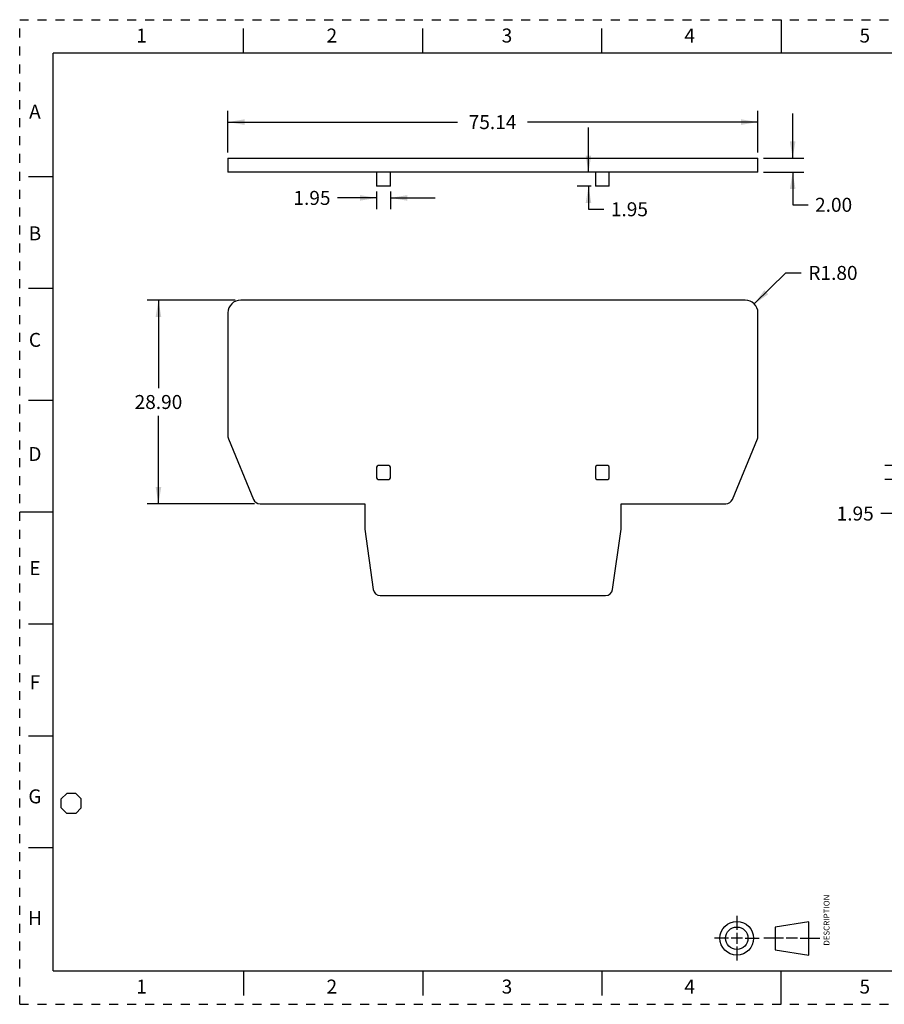
# Model space of a CAD drawing. Units: inches. Extents: x 0 to 17, y 0 to 11.
# Drawn here: x 0 to 9.7, y 0 to 11 of the extents above; entities that cross this region are included whole.
import ezdxf

# ---------------------------------------------------------------- set-up
doc = ezdxf.new("R2010")
doc.units = ezdxf.units.IN
doc.header["$LTSCALE"] = 0.935
doc.header["$MEASUREMENT"] = 0
doc.linetypes.add('HIDDEN', pattern=[0.2, 0.1, -0.1])
doc.layers.get('0').update_dxf_attribs({"linetype": 'CONTINUOUS'})
doc.layers.add('DEFAULT_2', color=8, linetype='HIDDEN')
doc.styles.get("Standard").update_dxf_attribs({"font": 'txt', "width": 0.8})
doc.dimstyles.new('DIMSTYLE_1', dxfattribs={"dimtxt": 0.15625, "dimasz": 0.1875, "dimexe": 0.125, "dimexo": 0.0625, "dimgap": 0.078125, "dimtad": 0, "dimtih": 1, "dimtoh": 1, "dimlfac": 0.5, "dimzin": 0, "dimdsep": 46, "dimtxsty": 'STANDARD', "dimblk": '_FILLED', "dimblk1": '_FILLED', "dimblk2": '_FILLED', "dimcen": 0.09, "dimazin": 0, "dimtp": 0.05, "dimtm": 0.05, "dimtfac": 1, "dimtofl": 0, "dimtmove": 0, "dimatfit": 3, "dimldrblk": '_FILLED', "dimfxl": 1, "dimtolj": 1, "dimtzin": 0, "dimarcsym": 0})
doc.dimstyles.new('DIMSTYLE_2', dxfattribs={"dimtxt": 0.15625, "dimasz": 0.1875, "dimexe": 0.125, "dimexo": 0.0625, "dimgap": 0.09, "dimtad": 0, "dimtih": 1, "dimtoh": 1, "dimlfac": 0.5, "dimzin": 0, "dimdsep": 46, "dimtxsty": 'STANDARD', "dimblk": '_FILLED', "dimblk1": '_FILLED', "dimblk2": '_FILLED', "dimcen": 0.09, "dimazin": 0, "dimtp": 0.05, "dimtm": 0.05, "dimtfac": 1, "dimtofl": 0, "dimtmove": 0, "dimatfit": 3, "dimldrblk": '_FILLED', "dimfxl": 1, "dimtolj": 1, "dimtzin": 0, "dimarcsym": 0})

# ---------------------------------------------------------------- blocks, each defined once
blk = doc.blocks.new('_FILLED')
at = {"color": 0, "linetype": 'BYBLOCK'}
blk.add_solid([(0, 0), (-1, 0.167), (-1, -0.167)], dxfattribs=at)
blk = doc.blocks.new('*D0')
at = {"color": 2, "linetype": 'CONTINUOUS'}
for p, q in [((2.325, 9.515), (2.325, 9.981)), ((8.241, 9.515), (8.241, 9.981)), ((2.325, 9.856), (4.888, 9.856)), ((8.241, 9.856), (5.669, 9.856))]:
    blk.add_line(p, q, dxfattribs=at)
at = {"color": 2, "linetype": 'CONTINUOUS', "xscale": 0.1875, "yscale": 0.1875, "zscale": 0.1875, "rotation": 180}
blk.add_blockref('_FILLED', (2.325, 9.856), dxfattribs=at)
at = {"color": 2, "linetype": 'CONTINUOUS', "xscale": 0.1875, "yscale": 0.1875, "zscale": 0.1875}
blk.add_blockref('_FILLED', (8.241, 9.856), dxfattribs=at)
at = {"color": 2, "linetype": 'CONTINUOUS', "insert": (5.279, 9.934), "char_height": 0.1562, "width": 0.625, "attachment_point": 2, "line_spacing_factor": 0.9}
blk.add_mtext('75.14', dxfattribs=at)
blk = doc.blocks.new('*D1')
at = {"color": 2, "linetype": 'CONTINUOUS'}
for p, q in [((8.63, 9.452), (8.63, 9.952)), ((8.304, 9.452), (8.755, 9.452)), ((8.304, 9.295), (8.755, 9.295)), ((8.63, 9.295), (8.63, 8.932)), ((8.63, 8.932), (8.802, 8.932))]:
    blk.add_line(p, q, dxfattribs=at)
at = {"color": 2, "linetype": 'CONTINUOUS', "xscale": 0.1875, "yscale": 0.1875, "zscale": 0.1875}
for p, rotation in [((8.63, 9.452), 270), ((8.63, 9.295), 90)]:
    blk.add_blockref('_FILLED', p, dxfattribs=dict(at, rotation=rotation))
at = {"color": 2, "linetype": 'CONTINUOUS', "insert": (8.88, 9.01), "char_height": 0.1562, "width": 0.5, "attachment_point": 1, "line_spacing_factor": 0.9}
blk.add_mtext('2.00', dxfattribs=at)
blk = doc.blocks.new('*D2')
at = {"color": 2, "linetype": 'CONTINUOUS'}
for p, q in [((6.35, 9.295), (6.35, 9.795)), ((6.381, 9.141), (6.225, 9.141)), ((6.35, 9.141), (6.35, 8.882)), ((6.35, 8.882), (6.522, 8.882))]:
    blk.add_line(p, q, dxfattribs=at)
at = {"color": 2, "linetype": 'CONTINUOUS', "xscale": 0.1875, "yscale": 0.1875, "zscale": 0.1875}
for p, rotation in [((6.35, 9.295), 270), ((6.35, 9.141), 90)]:
    blk.add_blockref('_FILLED', p, dxfattribs=dict(at, rotation=rotation))
at = {"color": 2, "linetype": 'CONTINUOUS', "insert": (6.6, 8.96), "char_height": 0.1562, "width": 0.5, "attachment_point": 1, "line_spacing_factor": 0.9}
blk.add_mtext('1.95', dxfattribs=at)
blk = doc.blocks.new('*D3')
at = {"color": 2, "linetype": 'CONTINUOUS'}
for p, q in [((3.985, 9.079), (3.985, 8.884)), ((4.139, 9.079), (4.139, 8.884)), ((3.985, 9.009), (3.548, 9.009)), ((4.139, 9.009), (4.639, 9.009))]:
    blk.add_line(p, q, dxfattribs=at)
at = {"color": 2, "linetype": 'CONTINUOUS', "xscale": 0.1875, "yscale": 0.1875, "zscale": 0.1875}
blk.add_blockref('_FILLED', (3.985, 9.009), dxfattribs=at)
at = {"color": 2, "linetype": 'CONTINUOUS', "xscale": 0.1875, "yscale": 0.1875, "zscale": 0.1875, "rotation": 180}
blk.add_blockref('_FILLED', (4.139, 9.009), dxfattribs=at)
at = {"color": 2, "linetype": 'CONTINUOUS', "insert": (3.47, 9.087), "char_height": 0.1562, "width": 0.5, "attachment_point": 3, "line_spacing_factor": 0.9}
blk.add_mtext('1.95', dxfattribs=at)
blk = doc.blocks.new('*D5')
at = {"color": 2, "linetype": 'CONTINUOUS'}
for p, q in [((9.785, 6.018), (9.785, 6.518)), ((9.959, 6.018), (9.66, 6.018)), ((9.959, 5.864), (9.66, 5.864)), ((9.785, 5.864), (9.785, 5.483)), ((9.785, 5.483), (9.613, 5.483))]:
    blk.add_line(p, q, dxfattribs=at)
at = {"color": 2, "linetype": 'CONTINUOUS', "xscale": 0.1875, "yscale": 0.1875, "zscale": 0.1875}
for p, rotation in [((9.785, 6.018), 270), ((9.785, 5.864), 90)]:
    blk.add_blockref('_FILLED', p, dxfattribs=dict(at, rotation=rotation))
at = {"color": 2, "linetype": 'CONTINUOUS', "insert": (9.535, 5.561), "char_height": 0.1562, "width": 0.5, "attachment_point": 3, "line_spacing_factor": 0.9}
blk.add_mtext('1.95', dxfattribs=at)
blk = doc.blocks.new('*D6')
at = {"color": 2, "linetype": 'CONTINUOUS'}
for p, q in [((2.404, 7.867), (1.424, 7.867)), ((1.549, 7.867), (1.549, 6.885)), ((1.549, 5.591), (1.549, 6.573)), ((2.62, 5.591), (1.424, 5.591))]:
    blk.add_line(p, q, dxfattribs=at)
at = {"color": 2, "linetype": 'CONTINUOUS', "xscale": 0.1875, "yscale": 0.1875, "zscale": 0.1875}
for p, rotation in [((1.549, 7.867), 90), ((1.549, 5.591), 270)]:
    blk.add_blockref('_FILLED', p, dxfattribs=dict(at, rotation=rotation))
at = {"color": 2, "linetype": 'CONTINUOUS', "insert": (1.549, 6.807), "char_height": 0.1562, "width": 0.625, "attachment_point": 2, "line_spacing_factor": 0.9}
blk.add_mtext('28.90', dxfattribs=at)
blk = doc.blocks.new('*D7')
at = {"color": 2, "linetype": 'CONTINUOUS'}
for p, q in [((8.201, 7.824), (8.555, 8.171)), ((8.555, 8.171), (8.726, 8.171))]:
    blk.add_line(p, q, dxfattribs=at)
at = {"color": 2, "linetype": 'CONTINUOUS', "xscale": 0.1875, "yscale": 0.1875, "zscale": 0.1875, "rotation": 224.4477521366}
blk.add_blockref('_FILLED', (8.201, 7.824), dxfattribs=at)
at = {"color": 2, "linetype": 'CONTINUOUS', "insert": (8.805, 8.249), "char_height": 0.1562, "width": 0.625, "attachment_point": 1, "line_spacing_factor": 0.9}
blk.add_mtext('R1.80', dxfattribs=at)
blk = doc.blocks.new('THIRD_ANGLE_1_BL1', base_point=(8.345, 0.738))
at = {"color": 2, "linetype": 'CONTINUOUS'}
for p, q in [((8.006, 0.988), (8.006, 0.832)), ((8.006, 0.8), (8.006, 0.675)), ((7.912, 0.738), (7.756, 0.738)), ((8.068, 0.738), (7.943, 0.738)), ((8.1, 0.738), (8.256, 0.738)), ((8.528, 0.738), (8.309, 0.738)), ((8.684, 0.738), (8.559, 0.738)), ((8.715, 0.738), (8.934, 0.738)), ((8.006, 0.644), (8.006, 0.488))]:
    blk.add_line(p, q, dxfattribs=at)
at = {"color": 7, "linetype": 'CONTINUOUS'}
for p, q in [((8.81, 0.923), (8.435, 0.86)), ((8.81, 0.548), (8.81, 0.923)), ((8.435, 0.86), (8.435, 0.61)), ((8.435, 0.61), (8.81, 0.548))]:
    blk.add_line(p, q, dxfattribs=at)
for radius in [0.188, 0.125]:
    blk.add_circle((8.006, 0.738), radius, dxfattribs=at)
blk = doc.blocks.new('OCTA_R_BL8', base_point=(0.575, 2.24375))
at = {"color": 2, "linetype": 'CONTINUOUS'}
for p, q in [((0.4625, 2.29375), (0.525, 2.35625)), ((0.625, 2.35625), (0.525, 2.35625)), ((0.6875, 2.29375), (0.625, 2.35625)), ((0.4625, 2.19375), (0.4625, 2.29375)), ((0.6875, 2.19375), (0.6875, 2.29375)), ((0.4625, 2.19375), (0.525, 2.13125)), ((0.625, 2.13125), (0.525, 2.13125)), ((0.6875, 2.19375), (0.625, 2.13125))]:
    blk.add_line(p, q, dxfattribs=at)

msp = doc.modelspace()

# ---------------------------------------------------------------- linework, layer by layer
at = {"color": 7, "linetype": 'CONTINUOUS'}
for p, q in [((8.5, 11), (8.5, 10.625)), ((2.5, 10.625), (2.5, 10.9)), ((4.5, 10.625), (4.5, 10.9)), ((6.5, 10.625), (6.5, 10.9)), ((0.375, 0.375), (0.375, 10.625)), ((16.625, 10.625), (0.375, 10.625)), ((2.325, 9.452), (2.325, 9.295)), ((2.325, 9.452), (8.241, 9.452)), ((8.241, 9.295), (8.241, 9.452)), ((0.1, 9.25), (0.375, 9.25)), ((8.241, 9.295), (2.325, 9.295)), ((3.985, 9.295), (3.985, 9.141)), ((4.139, 9.141), (4.139, 9.295)), ((6.428, 9.295), (6.428, 9.141)), ((6.581, 9.141), (6.581, 9.295)), ((4.139, 9.141), (3.985, 9.141)), ((6.581, 9.141), (6.428, 9.141)), ((0.1, 8), (0.375, 8)), ((8.1, 7.867), (2.467, 7.867)), ((2.325, 7.725), (2.325, 6.34)), ((8.241, 6.34), (8.241, 7.725)), ((0.1, 6.75), (0.375, 6.75)), ((2.33, 6.316), (2.61, 5.64)), ((7.957, 5.64), (8.237, 6.316)), ((3.985, 6.002), (3.985, 5.88)), ((4.123, 6.018), (4.001, 6.018)), ((4.139, 5.88), (4.139, 6.002)), ((6.428, 6.002), (6.428, 5.88)), ((6.565, 6.018), (6.443, 6.018)), ((6.581, 5.88), (6.581, 6.002)), ((4.001, 5.864), (4.123, 5.864)), ((6.443, 5.864), (6.565, 5.864)), ((0.375, 5.5), (0, 5.5)), ((2.683, 5.591), (3.852, 5.591)), ((3.852, 5.591), (3.852, 5.308)), ((6.714, 5.591), (7.884, 5.591)), ((6.714, 5.308), (6.714, 5.591)), ((3.852, 5.308), (3.947, 4.635)), ((6.619, 4.635), (6.714, 5.308)), ((4.025, 4.568), (6.541, 4.568)), ((0.1, 4.25), (0.375, 4.25)), ((0.1, 3), (0.375, 3)), ((0.1, 1.75), (0.375, 1.75)), ((0.375, 0.375), (16.625, 0.375)), ((2.5, 0.375), (2.5, 0.1)), ((4.5, 0.375), (4.5, 0.1)), ((6.5, 0.375), (6.5, 0.1)), ((8.5, 0), (8.5, 0.375))]:
    msp.add_line(p, q, dxfattribs=at)
for centre, radius, start, end in [((2.467, 7.725), 0.142, 90, 180), ((8.1, 7.725), 0.142, 0, 90), ((2.388, 6.34), 0.063, 180, 202.5), ((8.178, 6.34), 0.063, 337.5, 360), ((4.001, 6.002), 0.0157, 90, 180), ((4.123, 6.002), 0.0157, 0, 90), ((6.443, 6.002), 0.0157, 90, 180), ((6.565, 6.002), 0.0157, 0, 90), ((4.001, 5.88), 0.0157, 180, 270), ((4.123, 5.88), 0.0157, 270, 360), ((6.443, 5.88), 0.0157, 180, 270), ((6.565, 5.88), 0.0157, 270, 360), ((2.683, 5.67), 0.0787, 202.5, 270), ((7.884, 5.67), 0.0787, 270, 337.5), ((4.025, 4.646), 0.0787, 188, 270), ((6.541, 4.646), 0.0787, 270, 352)]:
    msp.add_arc(centre, radius, start, end, dxfattribs=at)
at = {"layer": 'DEFAULT_2', "color": 8, "linetype": 'HIDDEN'}
for p, q in [((0, 0), (0, 11)), ((0, 11), (17, 11)), ((0, 0), (17, 0))]:
    msp.add_line(p, q, dxfattribs=at)

# ---------------------------------------------------------------- block references
at = {"color": 2, "linetype": 'CONTINUOUS'}
for name, p in [('OCTA_R_BL8', (0.575, 2.244)), ('THIRD_ANGLE_1_BL1', (8.345, 0.738))]:
    msp.add_blockref(name, p, dxfattribs=at)

# ---------------------------------------------------------------- texts
at = {"color": 2, "linetype": 'CONTINUOUS', "char_height": 0.156, "width": 0.1248, "attachment_point": 2, "line_spacing_factor": 0.9}
for s, insert in [('1', (1.36, 10.901)), ('2', (3.485, 10.901)), ('3', (5.44, 10.901)), ('4', (7.48, 10.901)), ('5', (9.435, 10.901)), ('A', (0.17, 10.051)), ('B', (0.17, 8.691)), ('C', (0.17, 7.501)), ('D', (0.17, 6.226)), ('E', (0.17, 4.951)), ('F', (0.17, 3.676)), ('G', (0.17, 2.401)), ('H', (0.17, 1.041)), ('1', (1.36, 0.276)), ('2', (3.485, 0.276)), ('3', (5.44, 0.276)), ('4', (7.48, 0.276)), ('5', (9.435, 0.276))]:
    msp.add_mtext(s, dxfattribs=dict(at, insert=insert))
at = {"color": 2, "linetype": 'CONTINUOUS', "insert": (8.976, 0.94), "char_height": 0.065, "width": 0.572, "attachment_point": 2, "rotation": 90, "line_spacing_factor": 0.9}
msp.add_mtext('DESCRIPTION', dxfattribs=at)

# ---------------------------------------------------------------- dimensions: what is measured, and where the dimension line sits
at = {"color": 2, "linetype": 'CONTINUOUS'}
for base, p1, p2, picture, middle in [((8.241, 9.856), (2.325, 9.452), (8.241, 9.452), '*D0', (5.283, 9.856)), ((4.139, 9.009), (3.985, 8.822), (4.139, 8.822), '*D3', (3.24, 9.009))]:
    dim = msp.add_linear_dim(base=base, p1=p1, p2=p2, dimstyle='DIMSTYLE_1', dxfattribs=at)
    dim.commit()
    dim.dimension.update_dxf_attribs({"geometry": picture, "text_midpoint": middle, "dimtype": 160})
for base, p1, p2, angle, picture, middle in [((8.63, 9.452), (8.241, 9.295), (8.241, 9.452), 90, '*D1', (9.13, 8.932)), ((6.35, 9.141), (8.1, 9.295), (6.162, 9.141), 270, '*D2', (6.869, 8.882)), ((1.549, 5.591), (2.467, 7.867), (2.683, 5.591), 270, '*D6', (1.549, 6.729)), ((9.785, 5.864), (10.021, 6.018), (10.021, 5.864), 270, '*D5', (9.305, 5.483))]:
    dim = msp.add_linear_dim(base=base, p1=p1, p2=p2, angle=angle, dimstyle='DIMSTYLE_1', dxfattribs=at)
    dim.commit()
    dim.dimension.update_dxf_attribs({"geometry": picture, "text_midpoint": middle, "dimtype": 160})
dim = msp.add_radius_dim(center=(8.1, 7.725), mpoint=(8.201, 7.824), text='R<>', dimstyle='DIMSTYLE_2', override={"dimpost": '<>'}, dxfattribs=at)
dim.commit()
dim.dimension.update_dxf_attribs({"geometry": '*D7', "text_midpoint": (9.117, 8.171), "dimtype": 164})

doc.saveas('drawing.dxf')
